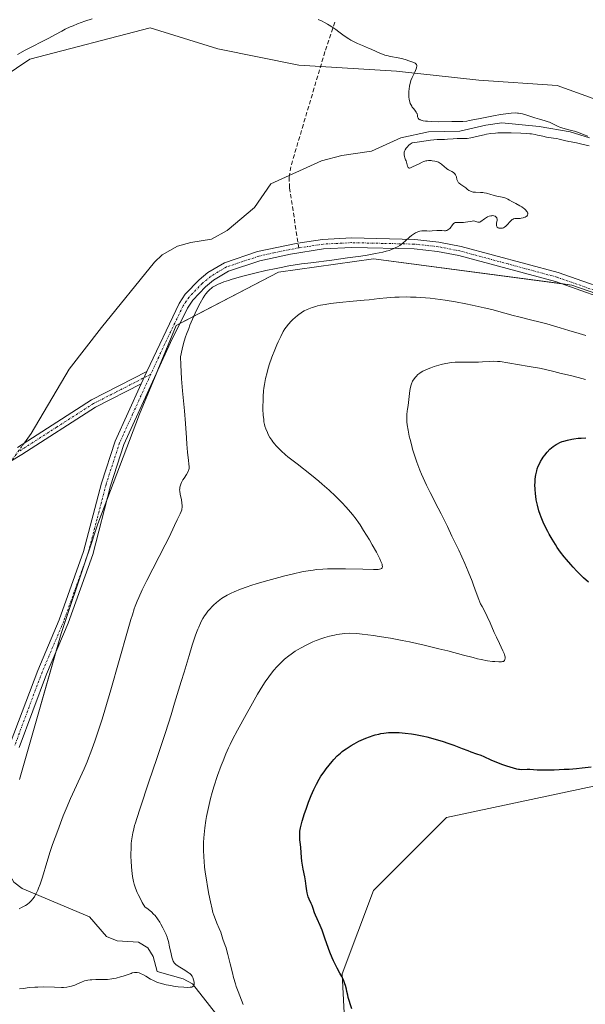
# Model space of a CAD drawing. Units: metres. Extents: x 625705 to 629192, y 4662470 to 4664845.
# Drawn here: x 627874 to 628009, y 4663782 to 4664016 of the extents above; entities that cross this region are included whole.
import ezdxf

# ---------------------------------------------------------------- set-up
doc = ezdxf.new("R2010")
doc.units = ezdxf.units.M
doc.header["$MEASUREMENT"] = 0
doc.linetypes.add('TRAZO_Y_PUNTO', pattern=[1, 0.5, -0.25, 0, -0.25])
doc.linetypes.add('TRAZOSX2', pattern=[1.5, 1, -0.5])
for name, color, linetype, lineweight in [('Camino', 19, 'Continuous', 0), ('Camino Cxs', 19, 'Continuous', 0), ('Camino eje', 39, 'TRAZO_Y_PUNTO', 13), ('Corriente natural lineal', 142, 'Continuous', 13), ('Corriente natural lineal oculto', 19, 'TRAZO_Y_PUNTO', 13), ('Cultivos herbáceos CxS', 92, 'Continuous', 0), ('Curva de nivel maestra', 36, 'Continuous', 30), ('Curva de nivel normal', 36, 'Continuous', 0), ('Matorral', 135, 'Continuous', 0), ('Matorral CxS', 135, 'Continuous', 0), ('Pastizal CxS', 92, 'Continuous', 0), ('Senda', 19, 'TRAZOSX2', 0)]:
    doc.layers.add(name, color=color, linetype=linetype, lineweight=lineweight)

# ---------------------------------------------------------------- blocks, each defined once
blk = doc.blocks.new('*U160')
at = {"layer": 'Cultivos herbáceos CxS', "color": 92, "linetype": 'Continuous', "lineweight": 0}
blk.add_polyline3d([(627874.06, 4663747.06, 400.04), (627895.12, 4663750.78, 399.93), (627913.23, 4663753.08, 399.25), (627937.24, 4663745.74, 398.4), (627953.34, 4663739.62, 398.59), (627952.1, 4663749.54, 397.54), (627952.1, 4663764.41, 398.64), (627950.86, 4663789.19, 399.92), (627958.29, 4663809.02, 400.75), (627975.63, 4663826.37, 400.99), (628010.62, 4663833.79, 400.73), (628041.3, 4663841.79, 399.89), (628061.31, 4663861.14, 401.42), (628080.93, 4663874.7, 401.65), (628094.55, 4663885.85, 401.03), (628101.47, 4663886.35, 400.91), (628111.89, 4663887.09, 400.82), (628139.36, 4663888.48, 400.73), (628170.04, 4663889.15, 400.43)], dxfattribs=at)
blk = doc.blocks.new('*U167')
at = {"layer": 'Curva de nivel normal', "color": 36, "linetype": 'Continuous', "lineweight": 0}
blk.add_polyline3d([(627874.32, 4663785.63, 390), (627875.23, 4663785.78, 390), (627876.58, 4663785.96, 390), (627877.95, 4663786.07, 390), (627878.63, 4663786.1, 390), (627880, 4663786.11, 390), (627882.59, 4663786.03, 390), (627884.25, 4663786, 390), (627884.72, 4663786.01, 390), (627885.54, 4663786.08, 390), (627886.24, 4663786.2, 390), (627886.66, 4663786.3, 390), (627887.42, 4663786.56, 390), (627887.96, 4663786.78, 390), (627889, 4663787.24, 390), (627889.76, 4663787.53, 390), (627890.26, 4663787.67, 390), (627890.51, 4663787.72, 390), (627891.06, 4663787.8, 390), (627891.46, 4663787.84, 390), (627892.4, 4663787.86, 390), (627894.18, 4663787.87, 390), (627895.18, 4663787.91, 390), (627896.22, 4663788.01, 390), (627896.74, 4663788.1, 390), (627897.26, 4663788.21, 390), (627898.27, 4663788.48, 390), (627898.91, 4663788.69, 390), (627900.78, 4663789.34, 390), (627901.08, 4663789.43, 390), (627901.59, 4663789.54, 390), (627901.99, 4663789.57, 390), (627902.23, 4663789.55, 390), (627902.68, 4663789.44, 390), (627903.21, 4663789.24, 390), (627903.58, 4663789.07, 390), (627904.3, 4663788.67, 390), (627905.37, 4663788, 390), (627906.08, 4663787.63, 390), (627906.92, 4663787.28, 390), (627907.41, 4663787.11, 390), (627908.23, 4663786.86, 390), (627909.15, 4663786.63, 390), (627909.65, 4663786.52, 390), (627910.17, 4663786.42, 390), (627911.25, 4663786.25, 390), (627911.97, 4663786.16, 390), (627913.31, 4663786.03, 390), (627914.16, 4663786, 390), (627914.8, 4663786.03, 390), (627915.05, 4663786.07, 390), (627915.19, 4663786.1, 390), (627915.42, 4663786.19, 390), (627915.59, 4663786.31, 390), (627915.71, 4663786.48, 390), (627915.76, 4663786.65, 390), (627915.79, 4663786.81, 390), (627915.78, 4663787.17, 390), (627915.71, 4663787.57, 390), (627915.63, 4663787.84, 390), (627915.44, 4663788.35, 390), (627915.28, 4663788.64, 390), (627915.19, 4663788.78, 390), (627915.03, 4663788.98, 390), (627914.74, 4663789.27, 390), (627914.56, 4663789.41, 390), (627914.12, 4663789.72, 390), (627913.57, 4663790.07, 390), (627912.33, 4663790.82, 390), (627911.52, 4663791.36, 390), (627911.14, 4663791.69, 390), (627911, 4663791.85, 390), (627910.91, 4663791.96, 390), (627910.77, 4663792.2, 390), (627910.66, 4663792.48, 390), (627910.46, 4663793.21, 390), (627910.29, 4663793.94, 390), (627909.93, 4663795.67, 390), (627909.64, 4663796.92, 390), (627909.45, 4663797.62, 390), (627909.34, 4663797.95, 390), (627909.09, 4663798.59, 390), (627908.89, 4663799.05, 390), (627908.36, 4663800.12, 390), (627907.88, 4663801, 390), (627907.59, 4663801.49, 390), (627907.09, 4663802.25, 390), (627906.47, 4663803.04, 390), (627906.12, 4663803.43, 390), (627905.6, 4663803.95, 390), (627905.31, 4663804.2, 390), (627904.85, 4663804.58, 390), (627904.09, 4663805.12, 390), (627903.46, 4663806.19, 390), (627903.09, 4663806.84, 390), (627902.48, 4663808.03, 390), (627902.24, 4663808.57, 390), (627901.83, 4663809.58, 390), (627901.53, 4663810.51, 390), (627901.38, 4663811.12, 390), (627901.29, 4663811.52, 390), (627901.14, 4663812.33, 390), (627901.04, 4663813.04, 390), (627900.89, 4663814.52, 390), (627900.79, 4663816.03, 390), (627900.76, 4663817.04, 390), (627900.76, 4663817.7, 390), (627900.78, 4663818.98, 390), (627900.85, 4663820.19, 390), (627900.91, 4663820.8, 390), (627901.04, 4663821.73, 390), (627901.22, 4663822.73, 390), (627901.34, 4663823.26, 390), (627901.64, 4663824.44, 390), (627901.82, 4663825.08, 390), (627902.13, 4663826.14, 390), (627902.92, 4663828.6, 390), (627905.02, 4663834.79, 390), (627906.92, 4663840.38, 390), (627908.94, 4663846.56, 390), (627910.27, 4663850.76, 390), (627911.12, 4663853.49, 390), (627912.68, 4663858.6, 390), (627913.37, 4663860.87, 390), (627914.55, 4663864.83, 390), (627915.31, 4663867.3, 390), (627915.99, 4663869.38, 390), (627916.31, 4663870.27, 390), (627916.63, 4663871.08, 390), (627916.83, 4663871.57, 390), (627917.24, 4663872.45, 390), (627917.44, 4663872.85, 390), (627917.84, 4663873.56, 390), (627918.23, 4663874.2, 390), (627918.5, 4663874.59, 390), (627919.04, 4663875.3, 390), (627919.61, 4663875.97, 390), (627919.9, 4663876.29, 390), (627920.35, 4663876.75, 390), (627921.07, 4663877.41, 390), (627921.84, 4663878.02, 390), (627922.24, 4663878.31, 390), (627922.67, 4663878.59, 390), (627923.57, 4663879.11, 390), (627924.55, 4663879.61, 390), (627925.24, 4663879.93, 390), (627926.72, 4663880.54, 390), (627928.34, 4663881.14, 390), (627929.23, 4663881.45, 390), (627930.69, 4663881.91, 390), (627933.22, 4663882.65, 390), (627935.85, 4663883.36, 390), (627937.24, 4663883.71, 390), (627939.33, 4663884.2, 390), (627941.33, 4663884.64, 390), (627942.27, 4663884.82, 390), (627943.97, 4663885.1, 390), (627944.77, 4663885.2, 390), (627946.32, 4663885.34, 390), (627947.37, 4663885.39, 390), (627948.1, 4663885.41, 390), (627949.67, 4663885.42, 390), (627951.66, 4663885.39, 390), (627955.8, 4663885.28, 390), (627958.34, 4663885.23, 390), (627959.39, 4663885.26, 390), (627959.77, 4663885.31, 390), (627960.06, 4663885.4, 390), (627960.17, 4663885.45, 390), (627960.34, 4663885.6, 390), (627960.39, 4663885.7, 390), (627960.42, 4663885.87, 390), (627960.43, 4663885.97, 390), (627960.4, 4663886.19, 390), (627960.33, 4663886.46, 390), (627960.07, 4663887.14, 390), (627959.78, 4663887.77, 390), (627958.99, 4663889.31, 390), (627958.02, 4663891.06, 390), (627957.32, 4663892.26, 390), (627955.95, 4663894.52, 390), (627955.14, 4663895.8, 390), (627954.76, 4663896.38, 390), (627954.2, 4663897.18, 390), (627953.34, 4663898.3, 390), (627952.88, 4663898.86, 390), (627951.86, 4663900.01, 390), (627950.81, 4663901.12, 390), (627950.23, 4663901.72, 390), (627949.3, 4663902.63, 390), (627947.78, 4663904.06, 390), (627946.15, 4663905.51, 390), (627945.3, 4663906.23, 390), (627943.56, 4663907.65, 390), (627940.16, 4663910.3, 390), (627938, 4663911.99, 390), (627937.4, 4663912.49, 390), (627936.39, 4663913.37, 390), (627935.58, 4663914.16, 390), (627935.14, 4663914.64, 390), (627934.87, 4663914.96, 390), (627934.4, 4663915.57, 390), (627934.16, 4663915.91, 390), (627933.72, 4663916.6, 390), (627933.35, 4663917.29, 390), (627933.13, 4663917.74, 390), (627932.76, 4663918.64, 390), (627932.55, 4663919.3, 390), (627932.46, 4663919.64, 390), (627932.32, 4663920.33, 390), (627932.25, 4663920.81, 390), (627932.15, 4663921.89, 390), (627932.09, 4663923.3, 390), (627932.08, 4663923.97, 390), (627932.1, 4663925.34, 390), (627932.14, 4663926.34, 390), (627932.23, 4663927.62, 390), (627932.3, 4663928.25, 390), (627932.43, 4663929.18, 390), (627932.7, 4663930.62, 390), (627933.05, 4663932.01, 390), (627933.25, 4663932.74, 390), (627933.59, 4663933.86, 390), (627934.2, 4663935.61, 390), (627934.88, 4663937.4, 390), (627935.37, 4663938.54, 390), (627935.69, 4663939.27, 390), (627936.3, 4663940.57, 390), (627936.91, 4663941.73, 390), (627937.3, 4663942.37, 390), (627937.57, 4663942.76, 390), (627938.14, 4663943.48, 390), (627938.78, 4663944.21, 390), (627939.14, 4663944.57, 390), (627939.7, 4663945.09, 390), (627940.29, 4663945.58, 390), (627940.59, 4663945.81, 390), (627941.14, 4663946.2, 390), (627941.43, 4663946.38, 390), (627941.87, 4663946.63, 390), (627942.58, 4663946.98, 390), (627943.37, 4663947.3, 390), (627943.79, 4663947.45, 390), (627944.6, 4663947.69, 390), (627945.04, 4663947.8, 390), (627945.74, 4663947.97, 390), (627946.88, 4663948.18, 390), (627948.14, 4663948.38, 390), (627948.82, 4663948.46, 390), (627950.28, 4663948.62, 390), (627953.5, 4663948.91, 390), (627956.08, 4663949.15, 390), (627957.26, 4663949.28, 390), (627959.64, 4663949.55, 390), (627961.48, 4663949.73, 390), (627963.39, 4663949.87, 390), (627964.36, 4663949.91, 390), (627966.15, 4663949.94, 390), (627967.07, 4663949.93, 390), (627968.47, 4663949.88, 390), (627970.66, 4663949.73, 390), (627971.79, 4663949.62, 390), (627974.12, 4663949.34, 390), (627975.33, 4663949.17, 390), (627977.77, 4663948.78, 390), (627980.19, 4663948.33, 390), (627981.74, 4663948.01, 390), (627984.58, 4663947.38, 390), (627986.4, 4663946.93, 390), (627989.45, 4663946.1, 390), (627991.46, 4663945.55, 390), (627992.8, 4663945.22, 390), (627995.58, 4663944.55, 390), (627997.82, 4663943.98, 390), (627999.4, 4663943.54, 390), (628002.56, 4663942.6, 390), (628004.66, 4663941.98, 390), (628007.13, 4663941.29, 390), (628008.72, 4663940.81, 390)], dxfattribs=at)
blk = doc.blocks.new('*U176')
at = {"layer": 'Curva de nivel normal', "color": 36, "linetype": 'Continuous', "lineweight": 0}
blk.add_polyline3d([(628008.62, 4663930.34, 395), (628006.88, 4663930.81, 395), (628005.39, 4663931.18, 395), (628003.66, 4663931.58, 395), (628002.85, 4663931.77, 395), (628001.07, 4663932.21, 395), (627998.8, 4663932.79, 395), (627997.72, 4663933.03, 395), (627996.2, 4663933.3, 395), (627994.31, 4663933.59, 395), (627993.41, 4663933.72, 395), (627989.72, 4663934.41, 395), (627988.8, 4663934.55, 395), (627988.36, 4663934.6, 395), (627987.72, 4663934.64, 395), (627986.76, 4663934.66, 395), (627985.73, 4663934.61, 395), (627984.14, 4663934.52, 395), (627983.19, 4663934.49, 395), (627979.24, 4663934.49, 395), (627978.17, 4663934.46, 395), (627977.67, 4663934.44, 395), (627976.77, 4663934.36, 395), (627975.94, 4663934.25, 395), (627975.41, 4663934.15, 395), (627974.35, 4663933.9, 395), (627973.81, 4663933.76, 395), (627972.71, 4663933.42, 395), (627971.91, 4663933.15, 395), (627970.86, 4663932.74, 395), (627970.55, 4663932.6, 395), (627970.03, 4663932.34, 395), (627969.59, 4663932.07, 395), (627969.33, 4663931.88, 395), (627968.86, 4663931.5, 395), (627968.44, 4663931.08, 395), (627968.24, 4663930.86, 395), (627967.96, 4663930.5, 395), (627967.59, 4663929.92, 395), (627967.32, 4663929.35, 395), (627967.21, 4663929.04, 395), (627967.07, 4663928.55, 395), (627966.9, 4663927.73, 395), (627966.6, 4663924.86, 395), (627966.5, 4663924.2, 395), (627966.35, 4663923.3, 395), (627966.29, 4663922.82, 395), (627966.22, 4663922.03, 395), (627966.21, 4663921.6, 395), (627966.22, 4663920.75, 395), (627966.25, 4663920.29, 395), (627966.33, 4663919.55, 395), (627966.51, 4663918.3, 395), (627966.8, 4663916.88, 395), (627966.98, 4663916.1, 395), (627967.37, 4663914.61, 395), (627967.59, 4663913.81, 395), (627967.97, 4663912.58, 395), (627968.6, 4663910.7, 395), (627969.3, 4663908.81, 395), (627969.68, 4663907.9, 395), (627970.06, 4663907, 395), (627970.87, 4663905.25, 395), (627971.74, 4663903.51, 395), (627973.67, 4663899.79, 395), (627974.37, 4663898.41, 395), (627975.83, 4663895.47, 395), (627976.93, 4663893.18, 395), (627978.52, 4663889.8, 395), (627979.95, 4663886.64, 395), (627980.78, 4663884.73, 395), (627981.7, 4663882.5, 395), (627982.07, 4663881.55, 395), (627982.69, 4663879.81, 395), (627983.27, 4663878.14, 395), (627983.55, 4663877.44, 395), (627983.7, 4663877.11, 395), (627984.05, 4663876.44, 395), (627984.86, 4663874.97, 395), (627985.3, 4663874.09, 395), (627986, 4663872.54, 395), (627986.97, 4663870.27, 395), (627987.47, 4663869.16, 395), (627988.2, 4663867.63, 395), (627989.02, 4663865.94, 395), (627989.3, 4663865.26, 395), (627989.4, 4663864.97, 395), (627989.51, 4663864.49, 395), (627989.53, 4663864.11, 395), (627989.5, 4663863.91, 395), (627989.47, 4663863.79, 395), (627989.37, 4663863.61, 395), (627989.23, 4663863.47, 395), (627989.13, 4663863.41, 395), (627988.88, 4663863.35, 395), (627988.66, 4663863.32, 395), (627988.05, 4663863.31, 395), (627987.13, 4663863.35, 395), (627986.52, 4663863.41, 395), (627985.37, 4663863.58, 395), (627983.88, 4663863.86, 395), (627982.98, 4663864.06, 395), (627981.99, 4663864.31, 395), (627979.67, 4663864.91, 395), (627975.94, 4663865.89, 395), (627973.81, 4663866.43, 395), (627970.29, 4663867.28, 395), (627966.87, 4663868.03, 395), (627965.09, 4663868.39, 395), (627962.37, 4663868.91, 395), (627959.64, 4663869.36, 395), (627958.29, 4663869.55, 395), (627955.64, 4663869.88, 395), (627954.36, 4663870, 395), (627952.51, 4663870.12, 395), (627951.51, 4663870.04, 395), (627950.86, 4663869.97, 395), (627949.62, 4663869.78, 395), (627949.02, 4663869.67, 395), (627947.87, 4663869.41, 395), (627946.77, 4663869.1, 395), (627946.06, 4663868.87, 395), (627944.68, 4663868.36, 395), (627943.94, 4663868.05, 395), (627942.5, 4663867.38, 395), (627941.15, 4663866.66, 395), (627940.3, 4663866.16, 395), (627939.75, 4663865.82, 395), (627938.74, 4663865.13, 395), (627938.2, 4663864.74, 395), (627937.21, 4663863.94, 395), (627936.3, 4663863.11, 395), (627935.73, 4663862.54, 395), (627935.36, 4663862.14, 395), (627934.65, 4663861.31, 395), (627933.86, 4663860.3, 395), (627933.46, 4663859.76, 395), (627932.64, 4663858.56, 395), (627932.07, 4663857.67, 395), (627930.8, 4663855.6, 395), (627929.18, 4663852.81, 395), (627928.06, 4663850.82, 395), (627926.02, 4663847.1, 395), (627924.87, 4663844.89, 395), (627924.27, 4663843.66, 395), (627923.92, 4663842.9, 395), (627923.29, 4663841.46, 395), (627922.62, 4663839.83, 395), (627922.19, 4663838.7, 395), (627921.32, 4663836.3, 395), (627920.44, 4663833.66, 395), (627920.02, 4663832.28, 395), (627919.63, 4663830.86, 395), (627919.45, 4663830.15, 395), (627919.28, 4663829.43, 395), (627918.97, 4663827.99, 395), (627918.7, 4663826.57, 395), (627918.55, 4663825.65, 395), (627918.3, 4663823.9, 395), (627918.11, 4663822.3, 395), (627918.05, 4663821.53, 395), (627917.98, 4663820.39, 395), (627917.96, 4663819.23, 395), (627917.97, 4663818.64, 395), (627918.03, 4663816.93, 395), (627918.1, 4663816.01, 395), (627918.25, 4663814.52, 395), (627918.45, 4663812.89, 395), (627918.58, 4663812, 395), (627919, 4663809.47, 395), (627919.24, 4663808.17, 395), (627919.62, 4663806.29, 395), (627920.02, 4663804.58, 395), (627920.22, 4663803.83, 395), (627920.42, 4663803.17, 395), (627920.79, 4663802.09, 395), (627921.14, 4663801.25, 395), (627921.73, 4663800, 395), (627922.05, 4663799.16, 395), (627922.4, 4663798.04, 395), (627922.59, 4663797.48, 395), (627923.13, 4663795.97, 395), (627923.32, 4663795.41, 395), (627923.62, 4663794.4, 395), (627923.78, 4663793.8, 395), (627924.32, 4663791.61, 395), (627924.84, 4663789.44, 395), (627925.11, 4663788.36, 395), (627925.53, 4663786.87, 395), (627925.75, 4663786.21, 395), (627926.19, 4663785.04, 395), (627927.01, 4663783, 395), (627927.36, 4663781.98, 395)], dxfattribs=at)
blk = doc.blocks.new('*U180')
at = {"layer": 'Curva de nivel normal', "color": 36, "linetype": 'Continuous', "lineweight": 0}
for points in [[(627874.22, 4663804.66, 385), (627874.8, 4663804.94, 385), (627875.42, 4663805.28, 385), (627875.72, 4663805.45, 385), (627876.13, 4663805.72, 385), (627876.69, 4663806.15, 385), (627877.19, 4663806.65, 385), (627877.42, 4663806.92, 385), (627877.86, 4663807.54, 385), (627878.07, 4663807.88, 385), (627878.37, 4663808.45, 385), (627878.66, 4663809.09, 385), (627878.84, 4663809.55, 385), (627879.21, 4663810.55, 385), (627879.74, 4663812.18, 385), (627880.78, 4663815.66, 385), (627881.59, 4663818.24, 385), (627882.16, 4663819.93, 385), (627883.38, 4663823.3, 385), (627884.7, 4663826.73, 385), (627885.38, 4663828.42, 385), (627886.43, 4663830.88, 385), (627889.66, 4663837.94, 385), (627890.35, 4663839.53, 385), (627890.71, 4663840.41, 385), (627891.28, 4663841.87, 385), (627892.23, 4663844.48, 385), (627893.32, 4663847.76, 385), (627893.92, 4663849.7, 385), (627894.58, 4663851.87, 385), (627895.99, 4663856.66, 385), (627899.94, 4663870.58, 385), (627900.75, 4663873.35, 385), (627901.09, 4663874.47, 385), (627901.56, 4663875.9, 385), (627901.79, 4663876.54, 385), (627902.24, 4663877.72, 385), (627902.6, 4663878.57, 385), (627903.45, 4663880.4, 385), (627904.55, 4663882.59, 385), (627908.88, 4663891.06, 385), (627909.81, 4663892.93, 385), (627911.09, 4663895.65, 385), (627911.76, 4663897.04, 385), (627912.45, 4663898.41, 385), (627912.69, 4663899.01, 385), (627912.8, 4663899.42, 385), (627912.84, 4663899.63, 385), (627912.88, 4663899.96, 385), (627912.89, 4663900.31, 385), (627912.83, 4663901.05, 385), (627912.72, 4663901.8, 385), (627912.45, 4663903.13, 385), (627912.34, 4663903.82, 385), (627912.32, 4663904.17, 385), (627912.33, 4663904.38, 385), (627912.39, 4663904.78, 385), (627912.52, 4663905.24, 385), (627912.6, 4663905.49, 385), (627912.76, 4663905.88, 385), (627913.08, 4663906.51, 385), (627913.35, 4663906.94, 385), (627913.93, 4663907.78, 385), (627914.28, 4663908.37, 385), (627914.44, 4663908.73, 385), (627914.5, 4663908.91, 385), (627914.56, 4663909.3, 385), (627914.57, 4663909.6, 385), (627914.52, 4663910.36, 385), (627914.43, 4663911.11, 385), (627914.2, 4663913.1, 385), (627914.01, 4663915.01, 385), (627913.91, 4663916.49, 385), (627913.69, 4663919.92, 385), (627913.46, 4663922.91, 385), (627913.01, 4663927.62, 385), (627912.78, 4663930.49, 385), (627912.6, 4663933.83, 385), (627912.53, 4663935.71, 385), (627912.66, 4663936.45, 385), (627913, 4663937.95, 385), (627913.42, 4663939.46, 385), (627913.74, 4663940.47, 385), (627913.98, 4663941.14, 385), (627914.47, 4663942.48, 385), (627914.77, 4663943.23, 385), (627915.38, 4663944.7, 385), (627916, 4663946.09, 385), (627916.41, 4663946.94, 385), (627917.16, 4663948.44, 385), (627917.88, 4663949.7, 385), (627918.28, 4663950.33, 385), (627918.53, 4663950.68, 385), (627919, 4663951.25, 385), (627919.51, 4663951.75, 385), (627919.87, 4663952.05, 385), (627920.13, 4663952.23, 385), (627920.72, 4663952.59, 385), (627921.45, 4663952.97, 385), (627921.91, 4663953.17, 385), (627922.76, 4663953.5, 385), (627923.87, 4663953.88, 385), (627924.54, 4663954.08, 385), (627926.99, 4663954.77, 385), (627928.88, 4663955.26, 385), (627930.18, 4663955.59, 385), (627932.78, 4663956.2, 385), (627935.21, 4663956.73, 385), (627936.4, 4663956.97, 385), (627938.22, 4663957.3, 385), (627941.2, 4663957.77, 385), (627943.46, 4663958.08, 385), (627948.4, 4663958.71, 385), (627952.16, 4663959.2, 385), (627955.31, 4663959.64, 385), (627956.78, 4663959.87, 385), (627958.79, 4663960.23, 385), (627960.54, 4663960.61, 385), (627961.31, 4663960.81, 385), (627961.99, 4663961.01, 385), (627962.41, 4663961.15, 385), (627963.14, 4663961.43, 385), (627963.47, 4663961.58, 385), (627964.04, 4663961.87, 385), (627964.54, 4663962.17, 385), (627964.84, 4663962.37, 385), (627965.37, 4663962.78, 385), (627965.9, 4663963.24, 385), (627966.85, 4663964.12, 385), (627967.31, 4663964.51, 385), (627967.54, 4663964.69, 385), (627967.79, 4663964.86, 385), (627968.29, 4663965.14, 385), (627968.79, 4663965.37, 385), (627969.33, 4663965.55, 385), (627969.74, 4663965.63, 385), (627970.16, 4663965.66, 385), (627970.43, 4663965.66, 385), (627970.98, 4663965.62, 385), (627971.66, 4663965.6, 385), (627972.2, 4663965.61, 385), (627973.33, 4663965.7, 385), (627974.1, 4663965.74, 385), (627974.51, 4663965.72, 385), (627975.13, 4663965.67, 385), (627975.4, 4663965.68, 385), (627975.53, 4663965.71, 385), (627975.67, 4663965.75, 385), (627975.94, 4663965.88, 385), (627976.21, 4663966.07, 385), (627976.38, 4663966.22, 385), (627976.7, 4663966.56, 385), (627976.84, 4663966.75, 385), (627977.1, 4663967.12, 385), (627977.31, 4663967.37, 385), (627977.46, 4663967.5, 385), (627977.55, 4663967.55, 385), (627977.7, 4663967.61, 385), (627977.8, 4663967.64, 385), (627978.04, 4663967.66, 385), (627978.3, 4663967.66, 385), (627978.89, 4663967.62, 385), (627979.39, 4663967.61, 385), (627979.64, 4663967.62, 385), (627980.17, 4663967.69, 385), (627981.22, 4663967.9, 385), (627981.71, 4663967.97, 385), (627981.94, 4663967.98, 385), (627982.35, 4663967.93, 385), (627983.03, 4663967.74, 385), (627983.31, 4663967.68, 385), (627983.44, 4663967.69, 385), (627983.57, 4663967.71, 385), (627983.81, 4663967.84, 385), (627984.62, 4663968.5, 385), (627985.1, 4663968.81, 385), (627985.36, 4663968.94, 385), (627985.77, 4663969.11, 385), (627986.17, 4663969.21, 385), (627986.36, 4663969.24, 385), (627986.54, 4663969.25, 385), (627986.88, 4663969.22, 385), (627987.17, 4663969.12, 385), (627987.37, 4663968.99, 385), (627987.45, 4663968.9, 385), (627987.54, 4663968.76, 385), (627987.59, 4663968.65, 385), (627987.63, 4663968.39, 385), (627987.61, 4663968.12, 385), (627987.52, 4663967.55, 385), (627987.47, 4663967.21, 385), (627987.47, 4663967.05, 385), (627987.49, 4663966.83, 385), (627987.55, 4663966.65, 385), (627987.68, 4663966.5, 385), (627987.85, 4663966.38, 385), (627988.07, 4663966.3, 385), (627988.23, 4663966.27, 385), (627988.58, 4663966.25, 385), (627988.94, 4663966.31, 385), (627989.13, 4663966.37, 385), (627989.41, 4663966.52, 385), (627989.71, 4663966.75, 385), (627989.86, 4663966.89, 385), (627990.87, 4663968, 385), (627991.24, 4663968.31, 385), (627991.43, 4663968.43, 385), (627991.56, 4663968.49, 385), (627991.82, 4663968.56, 385), (627992.09, 4663968.6, 385), (627992.66, 4663968.6, 385), (627993.11, 4663968.61, 385), (627993.34, 4663968.63, 385), (627993.78, 4663968.72, 385), (627993.99, 4663968.78, 385), (627994.28, 4663968.91, 385), (627994.54, 4663969.06, 385), (627994.65, 4663969.15, 385), (627994.82, 4663969.35, 385), (627994.88, 4663969.45, 385), (627994.92, 4663969.62, 385), (627994.9, 4663969.81, 385), (627994.87, 4663969.93, 385), (627994.73, 4663970.19, 385), (627994.64, 4663970.32, 385), (627994.41, 4663970.59, 385), (627994.13, 4663970.85, 385), (627993.93, 4663971.01, 385), (627993.51, 4663971.32, 385), (627993.03, 4663971.62, 385), (627992.1, 4663972.11, 385), (627991.44, 4663972.46, 385), (627991.16, 4663972.62, 385), (627990.61, 4663972.95, 385), (627990.18, 4663973.19, 385), (627989.7, 4663973.41, 385), (627989.44, 4663973.5, 385), (627988.86, 4663973.66, 385), (627987.6, 4663973.9, 385), (627986.67, 4663974.08, 385), (627986.11, 4663974.24, 385), (627985.08, 4663974.56, 385), (627984.55, 4663974.68, 385), (627984.27, 4663974.73, 385), (627983.68, 4663974.78, 385), (627982.48, 4663974.82, 385), (627981.95, 4663974.86, 385), (627981.71, 4663974.9, 385), (627981.5, 4663974.96, 385), (627981.14, 4663975.12, 385), (627980.92, 4663975.25, 385), (627980.52, 4663975.57, 385), (627980.19, 4663975.82, 385), (627978.99, 4663976.64, 385), (627978.64, 4663976.93, 385), (627978.5, 4663977.08, 385), (627978.38, 4663977.23, 385), (627978.21, 4663977.54, 385), (627978.11, 4663977.85, 385), (627977.98, 4663978.45, 385), (627977.87, 4663978.8, 385), (627977.79, 4663978.97, 385), (627977.62, 4663979.2, 385), (627977.4, 4663979.42, 385), (627977.26, 4663979.52, 385), (627976.92, 4663979.72, 385), (627976.12, 4663980.14, 385), (627975.7, 4663980.39, 385), (627975.51, 4663980.53, 385), (627975.14, 4663980.84, 385), (627974.42, 4663981.5, 385), (627973.99, 4663981.79, 385), (627973.75, 4663981.92, 385), (627973.48, 4663982.03, 385), (627972.88, 4663982.2, 385), (627972.24, 4663982.3, 385), (627971.95, 4663982.32, 385), (627971.39, 4663982.32, 385), (627971, 4663982.28, 385), (627970.74, 4663982.23, 385), (627970.26, 4663982.1, 385), (627969.85, 4663981.92, 385), (627969.11, 4663981.54, 385), (627967.6, 4663980.86, 385), (627967.08, 4663980.57, 385), (627966.88, 4663980.5, 385), (627966.75, 4663980.51, 385), (627966.61, 4663980.6, 385), (627966.54, 4663980.71, 385), (627966.4, 4663981.02, 385), (627966.02, 4663982.26, 385), (627965.92, 4663982.5, 385), (627965.74, 4663982.96, 385), (627965.63, 4663983.29, 385), (627965.57, 4663983.66, 385), (627965.57, 4663983.87, 385), (627965.61, 4663984.29, 385), (627965.68, 4663984.53, 385), (627965.83, 4663984.9, 385), (627966.09, 4663985.31, 385), (627966.26, 4663985.52, 385), (627966.69, 4663985.96, 385), (627966.97, 4663986.19, 385), (627967.45, 4663986.54, 385), (627969.21, 4663986.8, 385), (627971.81, 4663987.15, 385), (627973.45, 4663987.31, 385), (627974.18, 4663987.34, 385), (627975.18, 4663987.36, 385), (627975.85, 4663987.38, 385), (627977.2, 4663987.48, 385), (627978.15, 4663987.53, 385), (627978.72, 4663987.54, 385), (627979.78, 4663987.53, 385), (627980.57, 4663987.58, 385), (627981.41, 4663987.73, 385), (627983.43, 4663988.23, 385), (627984.54, 4663988.47, 385), (627985.15, 4663988.58, 385), (627986.15, 4663988.73, 385), (627987.25, 4663988.84, 385), (627987.83, 4663988.88, 385), (627988.44, 4663988.91, 385), (627989.7, 4663988.93, 385), (627990.98, 4663988.93, 385), (627993.29, 4663988.85, 385), (627994.63, 4663988.76, 385), (627995.37, 4663988.69, 385), (627995.81, 4663988.64, 385), (627996.64, 4663988.5, 385), (627997.25, 4663988.37, 385), (627998.46, 4663988.09, 385), (627999.34, 4663987.91, 385), (627999.9, 4663987.82, 385), (628000.99, 4663987.68, 385), (628001.81, 4663987.55, 385), (628002.38, 4663987.43, 385), (628003.6, 4663987.12, 385), (628004.66, 4663986.88, 385), (628005.18, 4663986.77, 385), (628006.46, 4663986.51, 385), (628007.75, 4663986.22, 385), (628009.45, 4663985.8, 385)], [(628009.14, 4663988.16, 385), (628008.31, 4663988.45, 385), (628006.96, 4663988.96, 385), (628006, 4663989.28, 385), (628005.29, 4663989.47, 385), (628003.78, 4663989.85, 385), (628003.03, 4663990.08, 385), (628002.67, 4663990.21, 385), (628001.99, 4663990.5, 385), (628000.7, 4663991.13, 385), (628000.06, 4663991.43, 385), (627999.74, 4663991.56, 385), (627999.06, 4663991.78, 385), (627997.66, 4663992.14, 385), (627996.58, 4663992.44, 385), (627995.87, 4663992.68, 385), (627994.41, 4663993.21, 385), (627993.65, 4663993.43, 385), (627993.26, 4663993.51, 385), (627992.72, 4663993.59, 385), (627992.44, 4663993.61, 385), (627991.99, 4663993.63, 385), (627991, 4663993.59, 385), (627990.25, 4663993.52, 385), (627989.69, 4663993.44, 385), (627988.44, 4663993.24, 385), (627986.79, 4663992.94, 385), (627983.25, 4663992.24, 385), (627981.02, 4663991.82, 385), (627980.45, 4663991.72, 385), (627979.54, 4663991.61, 385), (627978.76, 4663991.57, 385), (627976.86, 4663991.57, 385), (627973.77, 4663991.55, 385), (627972.11, 4663991.59, 385), (627971.11, 4663991.65, 385), (627970.67, 4663991.69, 385), (627970.09, 4663991.78, 385), (627969.65, 4663991.89, 385), (627969.41, 4663991.98, 385), (627969.28, 4663992.05, 385), (627969.08, 4663992.19, 385), (627968.91, 4663992.39, 385), (627968.82, 4663992.56, 385), (627968.77, 4663992.74, 385), (627968.71, 4663993.12, 385), (627968.65, 4663993.4, 385), (627968.6, 4663993.53, 385), (627968.46, 4663993.81, 385), (627968.28, 4663994.08, 385), (627967.85, 4663994.62, 385), (627967.52, 4663995.04, 385), (627967.37, 4663995.26, 385), (627967.13, 4663995.68, 385), (627967.03, 4663995.9, 385), (627966.9, 4663996.25, 385), (627966.76, 4663996.81, 385), (627966.68, 4663997.44, 385), (627966.66, 4663997.78, 385), (627966.67, 4663998.43, 385), (627966.69, 4663998.77, 385), (627966.74, 4663999.3, 385), (627966.87, 4664000.11, 385), (627967.07, 4664000.91, 385), (627967.19, 4664001.3, 385), (627967.48, 4664002.03, 385), (627967.69, 4664002.5, 385), (627968.1, 4664003.33, 385), (627968.46, 4664004.1, 385), (627968.53, 4664004.32, 385), (627968.6, 4664004.79, 385), (627968.58, 4664004.98, 385), (627968.52, 4664005.14, 385), (627968.46, 4664005.24, 385), (627968.29, 4664005.39, 385), (627968.18, 4664005.47, 385), (627967.9, 4664005.59, 385), (627966.92, 4664005.9, 385), (627965.8, 4664006.3, 385), (627964.93, 4664006.54, 385), (627964.15, 4664006.71, 385), (627962.34, 4664007.07, 385), (627961.45, 4664007.28, 385), (627961.03, 4664007.39, 385), (627960.65, 4664007.51, 385), (627959.95, 4664007.77, 385), (627957.74, 4664008.76, 385), (627957.09, 4664009.04, 385), (627955.66, 4664009.64, 385), (627954.52, 4664010.14, 385), (627953.42, 4664010.67, 385), (627952.9, 4664010.94, 385), (627952.42, 4664011.22, 385), (627951.55, 4664011.79, 385), (627951.02, 4664012.17, 385), (627950.07, 4664012.91, 385), (627949.4, 4664013.42, 385), (627948.44, 4664014.1, 385), (627947.82, 4664014.49, 385), (627947.43, 4664014.72, 385), (627946.68, 4664015.13, 385), (627946.15, 4664015.39, 385), (627945.19, 4664015.83, 385)], [(627891.57, 4664015.96, 385), (627889.81, 4664015.39, 385), (627888.08, 4664014.76, 385), (627887.04, 4664014.33, 385), (627886.38, 4664014.05, 385), (627885.17, 4664013.49, 385), (627884.33, 4664013.06, 385), (627882.67, 4664012.15, 385), (627881.24, 4664011.38, 385), (627875.68, 4664008.53, 385), (627873.88, 4664007.54, 385)]]:
    blk.add_polyline3d(points, dxfattribs=at)
blk = doc.blocks.new('*U187')
at = {"layer": 'Curva de nivel maestra', "color": 36, "linetype": 'Continuous', "lineweight": 30}
for points in [[(627953.16, 4663780.94, 400), (627952.76, 4663782.11, 400), (627952.58, 4663782.68, 400), (627952.32, 4663783.63, 400), (627952.19, 4663784.14, 400), (627952.01, 4663785.01, 400), (627951.88, 4663785.61, 400), (627951.67, 4663786.43, 400), (627951.53, 4663786.86, 400), (627951.27, 4663787.54, 400), (627950.95, 4663788.25, 400), (627950.77, 4663788.62, 400), (627950.35, 4663789.4, 400), (627949.69, 4663790.56, 400), (627949.34, 4663791.22, 400), (627948.79, 4663792.35, 400), (627948.5, 4663792.99, 400), (627947.94, 4663794.41, 400), (627946.84, 4663797.49, 400), (627946.09, 4663799.56, 400), (627945.65, 4663800.67, 400), (627944.92, 4663802.27, 400), (627944.52, 4663803.17, 400), (627944.33, 4663803.71, 400), (627944.02, 4663804.73, 400), (627943.76, 4663805.44, 400), (627943.54, 4663805.92, 400), (627943.03, 4663806.92, 400), (627942.81, 4663807.48, 400), (627942.71, 4663807.79, 400), (627942.56, 4663808.47, 400), (627942.49, 4663808.96, 400), (627942.36, 4663810.02, 400), (627942.18, 4663811.32, 400), (627942.01, 4663812.23, 400), (627941.61, 4663814.1, 400), (627941.35, 4663815.5, 400), (627941.29, 4663815.97, 400), (627941.19, 4663816.86, 400), (627941.04, 4663819.26, 400), (627940.99, 4663819.92, 400), (627940.86, 4663821.07, 400), (627940.8, 4663821.89, 400), (627940.81, 4663822.66, 400), (627940.86, 4663823.11, 400), (627940.98, 4663823.89, 400), (627941.21, 4663824.87, 400), (627941.37, 4663825.45, 400), (627941.95, 4663827.3, 400), (627942.3, 4663828.34, 400), (627942.89, 4663829.95, 400), (627943.51, 4663831.54, 400), (627943.83, 4663832.28, 400), (627944.14, 4663832.99, 400), (627944.77, 4663834.27, 400), (627945.41, 4663835.42, 400), (627945.84, 4663836.13, 400), (627946.13, 4663836.57, 400), (627946.73, 4663837.43, 400), (627947.07, 4663837.9, 400), (627947.78, 4663838.79, 400), (627948.48, 4663839.61, 400), (627948.92, 4663840.11, 400), (627949.72, 4663840.96, 400), (627950.44, 4663841.66, 400), (627950.87, 4663842.02, 400), (627951.16, 4663842.25, 400), (627951.79, 4663842.69, 400), (627953, 4663843.46, 400), (627953.71, 4663843.87, 400), (627954.84, 4663844.48, 400), (627955.91, 4663844.98, 400), (627956.46, 4663845.22, 400), (627957.32, 4663845.54, 400), (627958.23, 4663845.83, 400), (627958.7, 4663845.96, 400), (627959.58, 4663846.17, 400), (627960.03, 4663846.26, 400), (627960.75, 4663846.37, 400), (627961.88, 4663846.49, 400), (627963.1, 4663846.53, 400), (627963.75, 4663846.53, 400), (627964.42, 4663846.5, 400), (627965.83, 4663846.38, 400), (627967.29, 4663846.19, 400), (627968.27, 4663846.03, 400), (627970.24, 4663845.65, 400), (627970.95, 4663845.48, 400), (627972.35, 4663845.13, 400), (627973.7, 4663844.74, 400), (627974.56, 4663844.48, 400), (627976.2, 4663843.93, 400), (627977.34, 4663843.51, 400), (627979.37, 4663842.72, 400), (627980.66, 4663842.23, 400), (627981.41, 4663841.96, 400), (627982.75, 4663841.5, 400), (627983.77, 4663841.12, 400), (627984.52, 4663840.8, 400), (627986.17, 4663840.07, 400), (627987.52, 4663839.5, 400), (627988.93, 4663838.97, 400), (627989.85, 4663838.65, 400), (627991.42, 4663838.15, 400), (627992.27, 4663837.93, 400), (627992.71, 4663837.85, 400), (627992.97, 4663837.81, 400), (627993.48, 4663837.78, 400), (627994.75, 4663837.81, 400), (627995.42, 4663837.79, 400), (627997.17, 4663837.66, 400), (627998.78, 4663837.63, 400), (628001.14, 4663837.68, 400), (628003.57, 4663837.79, 400), (628004.77, 4663837.86, 400), (628006.44, 4663837.98, 400), (628007.84, 4663838.11, 400), (628009.93, 4663838.34, 400)], [(628009.3, 4663882.22, 400), (628008.14, 4663883.29, 400), (628006.58, 4663884.82, 400), (628005.66, 4663885.78, 400), (628005.09, 4663886.4, 400), (628004.08, 4663887.58, 400), (628003.57, 4663888.2, 400), (628002.66, 4663889.37, 400), (628001.9, 4663890.45, 400), (628001.45, 4663891.13, 400), (628000.66, 4663892.43, 400), (627999.95, 4663893.66, 400), (627999.63, 4663894.27, 400), (627999.18, 4663895.16, 400), (627998.56, 4663896.5, 400), (627998.08, 4663897.68, 400), (627997.86, 4663898.27, 400), (627997.57, 4663899.16, 400), (627997.2, 4663900.48, 400), (627996.93, 4663901.78, 400), (627996.8, 4663902.62, 400), (627996.73, 4663903.18, 400), (627996.65, 4663904.27, 400), (627996.62, 4663905.34, 400), (627996.63, 4663905.85, 400), (627996.68, 4663906.62, 400), (627996.76, 4663907.35, 400), (627996.82, 4663907.71, 400), (627997.02, 4663908.64, 400), (627997.16, 4663909.1, 400), (627997.41, 4663909.79, 400), (627997.74, 4663910.5, 400), (627997.94, 4663910.87, 400), (627998.33, 4663911.53, 400), (627998.56, 4663911.87, 400), (627998.92, 4663912.38, 400), (627999.52, 4663913.12, 400), (628000.18, 4663913.8, 400), (628000.54, 4663914.12, 400), (628000.9, 4663914.41, 400), (628001.15, 4663914.59, 400), (628001.67, 4663914.92, 400), (628001.94, 4663915.07, 400), (628002.5, 4663915.35, 400), (628003.09, 4663915.59, 400), (628003.5, 4663915.74, 400), (628004.35, 4663915.98, 400), (628005.38, 4663916.2, 400), (628005.86, 4663916.28, 400), (628006.83, 4663916.4, 400), (628007.57, 4663916.45, 400), (628008.67, 4663916.46, 400)]]:
    blk.add_polyline3d(points, dxfattribs=at)

msp = doc.modelspace()

# ---------------------------------------------------------------- linework, layer by layer
at = {"layer": 'Camino', "color": 19, "linetype": 'Continuous', "lineweight": 0}
for points in [[(627904.53, 4663932.23, 383.82), (627912.18, 4663948.37, 384.52), (627913.65, 4663950.61, 384.61), (627916.95, 4663954.03, 384.8), (627919.02, 4663955.75, 384.8), (627922.93, 4663958.08, 384.71), (627930.77, 4663960.7, 384.54), (627940.39, 4663962.69, 384.64), (627946.23, 4663963.61, 384.69), (627953.1, 4663963.96, 384.76), (627968.09, 4663963.61, 385.02), (627973.81, 4663962.99, 385.11), (627979.07, 4663961.96, 385.18), (628002.14, 4663955.72, 385.53), (628018.34, 4663950.04, 385.82)], [(628017.57, 4663947.93, 386.01), (628001.46, 4663953.58, 385.65), (627978.57, 4663959.76, 385.28), (627973.47, 4663960.76, 385.26), (627967.94, 4663961.36, 385.33), (627953.13, 4663961.71, 384.87), (627946.46, 4663961.36, 384.83), (627938.61, 4663960.13, 384.63), (627931.37, 4663958.52, 384.6), (627923.87, 4663956.03, 384.83), (627920.32, 4663953.91, 384.87), (627918.48, 4663952.38, 384.9), (627915.42, 4663949.2, 384.69), (627914.14, 4663947.25, 384.66), (627910.14, 4663939.12, 384.32), (627899.11, 4663914.9, 383.68), (627895.93, 4663905.12, 383.34), (627891.7, 4663888.81, 382.79), (627885.84, 4663872.5, 382.47), (627880.72, 4663860.41, 382.22), (627874.21, 4663843, 382.02)], [(627873.82, 4663914.23, 383.08), (627891.38, 4663925.5, 383.45), (627904.53, 4663932.23, 383.82)], [(627903.2, 4663929.29, 383.77), (627904.53, 4663932.23, 383.82)], [(627903.2, 4663929.29, 383.77), (627904.53, 4663932.23, 383.82)], [(627903.2, 4663929.29, 383.77), (627892.38, 4663923.76, 383.45), (627874.9, 4663912.55, 383.05), (627863.97, 4663905.97, 382.99)], [(627872.14, 4663843.88, 381.96), (627878.63, 4663861.24, 382.25), (627883.75, 4663873.32, 382.53), (627889.54, 4663889.48, 382.78), (627893.77, 4663905.75, 383.22), (627897.01, 4663915.71, 383.56), (627903.2, 4663929.29, 383.77)]]:
    msp.add_polyline3d(points, dxfattribs=at)
at = {"layer": 'Camino Cxs', "color": 19, "linetype": 'Continuous', "lineweight": 0}
for points in [[(627872.14, 4663843.88, 381.96), (627878.63, 4663861.24, 382.25), (627883.75, 4663873.32, 382.53), (627889.54, 4663889.48, 382.78), (627893.77, 4663905.75, 383.22), (627897.01, 4663915.71, 383.56), (627903.2, 4663929.29, 383.77), (627904.53, 4663932.23, 383.82), (627912.18, 4663948.37, 384.52), (627913.65, 4663950.61, 384.61), (627916.95, 4663954.03, 384.8), (627919.02, 4663955.75, 384.8), (627922.93, 4663958.08, 384.71), (627930.77, 4663960.7, 384.54), (627940.39, 4663962.69, 384.64), (627946.23, 4663963.61, 384.69), (627953.1, 4663963.96, 384.76), (627968.09, 4663963.61, 385.02), (627973.81, 4663962.99, 385.11), (627979.07, 4663961.96, 385.18), (628002.14, 4663955.72, 385.53), (628018.34, 4663950.04, 385.82)], [(628017.57, 4663947.93, 386.01), (628001.46, 4663953.58, 385.65), (627978.57, 4663959.76, 385.28), (627973.47, 4663960.76, 385.26), (627967.94, 4663961.36, 385.33), (627953.13, 4663961.71, 384.87), (627946.46, 4663961.36, 384.83), (627938.61, 4663960.13, 384.63), (627931.37, 4663958.52, 384.6), (627923.87, 4663956.03, 384.83), (627920.32, 4663953.91, 384.87), (627918.48, 4663952.38, 384.9), (627915.42, 4663949.2, 384.69), (627914.14, 4663947.25, 384.66), (627910.14, 4663939.12, 384.32), (627899.11, 4663914.9, 383.68), (627895.93, 4663905.12, 383.34), (627891.7, 4663888.81, 382.79), (627885.84, 4663872.5, 382.47), (627880.72, 4663860.41, 382.22), (627874.21, 4663843, 382.02)], [(627873.82, 4663914.23, 383.08), (627891.38, 4663925.5, 383.45), (627904.53, 4663932.23, 383.82), (627904.53, 4663932.23, 383.82), (627903.2, 4663929.29, 383.77), (627892.38, 4663923.76, 383.45), (627874.9, 4663912.55, 383.05), (627863.97, 4663905.97, 382.99)]]:
    msp.add_polyline3d(points, dxfattribs=at)
at = {"layer": 'Camino eje', "color": 39, "linetype": 'TRAZO_Y_PUNTO', "lineweight": 13}
for points in [[(627940.56, 4663961.58, 384.65), (627939.5, 4663961.41, 384.64), (627934.69, 4663960.42, 384.58), (627931.07, 4663959.61, 384.57), (627927.32, 4663958.37, 384.65), (627923.4, 4663957.06, 384.77), (627921.45, 4663955.89, 384.81), (627919.67, 4663954.83, 384.83), (627917.72, 4663953.21, 384.83), (627916.19, 4663951.62, 384.75), (627914.54, 4663949.91, 384.65), (627913.16, 4663947.81, 384.57), (627911.16, 4663943.75, 384.32), (627907.34, 4663935.68, 384.05), (627905.47, 4663931.58, 383.85)], [(628017.96, 4663948.99, 385.84), (628001.8, 4663954.65, 385.59), (627990.27, 4663957.77, 385.58), (627978.82, 4663960.86, 385.23), (627973.64, 4663961.88, 385.18), (627968.02, 4663962.49, 385.16), (627960.52, 4663962.66, 384.95), (627953.12, 4663962.84, 384.8), (627949.78, 4663962.66, 384.76), (627946.35, 4663962.49, 384.76), (627943.43, 4663962.03, 384.71), (627940.56, 4663961.58, 384.65)], [(627905.47, 4663931.58, 383.85), (627901.16, 4663922.1, 383.65), (627898.06, 4663915.31, 383.61), (627894.85, 4663905.44, 383.28), (627892.74, 4663897.3, 383.15), (627890.62, 4663889.15, 382.77), (627887.69, 4663880.99, 382.62), (627884.8, 4663872.91, 382.49), (627879.68, 4663860.83, 382.23), (627873.18, 4663843.44, 381.98)], [(627874.36, 4663913.39, 383.06), (627883.1, 4663919, 383.21), (627891.88, 4663924.63, 383.45), (627897.29, 4663927.4, 383.55), (627905.47, 4663931.58, 383.85)]]:
    msp.add_polyline3d(points, dxfattribs=at)
at = {"layer": 'Corriente natural lineal', "color": 142, "linetype": 'Continuous', "lineweight": 13}
for points in [[(628009.59, 4663987.74, 385.04), (628005, 4663989.15, 384.8), (627997.61, 4663990.42, 384.99), (627988.76, 4663991.27, 384.94), (627984.96, 4663990.74, 384.9), (627978.82, 4663989.31, 384.61), (627971.35, 4663989.19, 384.66), (627964.78, 4663987.76, 384.59), (627957.8, 4663984.56, 384.71), (627950.78, 4663983.56, 384.62), (627945.94, 4663982.23, 384.68), (627933.96, 4663976.82, 384.76), (627930.07, 4663971.19, 384.73), (627923.56, 4663965.75, 384.48), (627919.9, 4663963.69, 384.33), (627914.97, 4663962.88, 384.24), (627911.81, 4663962.02, 384.23), (627908.16, 4663959.92, 384.19), (627906.32, 4663958.23, 384.1), (627893.75, 4663942.69, 383.72), (627886.13, 4663932.79, 383.48), (627877.11, 4663917.49, 383.09), (627875.52, 4663915.32, 383.08)], [(627953.5, 4663743.55, 397.92), (627943.75, 4663754.04, 396.66), (627933.78, 4663765.2, 395.36), (627928.37, 4663770.28, 394.54), (627915.39, 4663786.87, 390.23), (627913.16, 4663788.02, 389.88), (627906.98, 4663789.81, 389.11), (627906.04, 4663793.31, 388.43), (627904.75, 4663795.42, 388.54), (627902.56, 4663796.74, 388.32), (627897.48, 4663797.05, 387.54), (627894.94, 4663798.11, 387.14), (627890.93, 4663802.73, 386.41), (627874.99, 4663809.49, 384.51), (627872.99, 4663811.02, 384.21), (627871.4, 4663813.83, 383.87), (627866.58, 4663829.65, 382.21), (627865.84, 4663831.27, 382.04)]]:
    msp.add_polyline3d(points, dxfattribs=at)
at = {"layer": 'Corriente natural lineal oculto', "color": 19, "linetype": 'TRAZO_Y_PUNTO', "lineweight": 13}
msp.add_polyline3d([(627875.52, 4663915.32, 383.08), (627872.38, 4663911.03, 383.05)], dxfattribs=at)
at = {"layer": 'Cultivos herbáceos CxS', "color": 92, "linetype": 'Continuous', "lineweight": 0}
msp.add_polyline3d([(628170.04, 4663889.15, 400.43), (628139.36, 4663888.48, 400.73), (628111.89, 4663887.09, 400.82), (628101.47, 4663886.35, 400.91), (628094.55, 4663885.86, 401.03), (628080.92, 4663874.7, 401.65), (628061.31, 4663861.14, 401.42), (628041.3, 4663841.79, 399.89), (628010.62, 4663833.79, 400.73), (627975.63, 4663826.37, 400.99), (627958.29, 4663809.02, 400.75), (627950.86, 4663789.19, 399.92), (627952.1, 4663764.41, 398.64), (627952.1, 4663749.54, 397.54), (627952.74, 4663744.37, 397.79), (627953.33, 4663739.62, 398.59), (627937.24, 4663745.74, 398.4), (627913.23, 4663753.08, 399.25), (627895.11, 4663750.78, 399.93), (627874.06, 4663747.06, 400.04)], dxfattribs=at)
at = {"layer": 'Matorral', "color": 135, "linetype": 'Continuous', "lineweight": 0}
for points in [[(627874.32, 4663835.37, 382.36), (627883.04, 4663865.88, 382.36), (627884.23, 4663870.07, 382.47), (627890.2, 4663887.97, 382.76), (627890.73, 4663889.56, 382.78), (627892.9, 4663896.09, 383.13), (627895.05, 4663901.73, 383.28), (627902.81, 4663922.12, 383.77), (627906.74, 4663931.65, 383.93), (627911.48, 4663943.18, 384.34), (627912.36, 4663943.64, 384.48), (627935.79, 4663955.83, 385.28), (627958.29, 4663958.98, 385.29), (628002.76, 4663953.12, 385.77), (628005.36, 4663952.78, 385.8), (628056.19, 4663935.08, 386.42), (628066.28, 4663932.19, 386.86), (628079.17, 4663928.5, 386.84), (628096.31, 4663926.73, 387.08)], [(628170.04, 4663889.15, 400.43), (628139.36, 4663888.48, 400.73), (628111.89, 4663887.09, 400.82), (628101.47, 4663886.35, 400.91), (628094.55, 4663885.86, 401.03), (628080.92, 4663874.7, 401.65), (628061.31, 4663861.14, 401.42), (628041.3, 4663841.79, 399.89), (628010.62, 4663833.79, 400.73), (627975.63, 4663826.37, 400.99), (627958.29, 4663809.02, 400.75), (627950.86, 4663789.19, 399.92), (627952.1, 4663764.41, 398.64), (627952.1, 4663749.54, 397.54), (627952.74, 4663744.37, 397.79), (627953.33, 4663739.62, 398.59), (627937.24, 4663745.74, 398.4), (627913.23, 4663753.08, 399.25), (627895.11, 4663750.78, 399.93), (627874.06, 4663747.06, 400.04)]]:
    msp.add_polyline3d(points, dxfattribs=at)
at = {"layer": 'Matorral CxS', "color": 135, "linetype": 'Continuous', "lineweight": 0}
for points in [[(627874.32, 4663835.37, 382.36), (627884.23, 4663870.07, 382.47), (627892.9, 4663896.09, 383.13), (627902.81, 4663922.12, 383.77), (627911.49, 4663943.18, 384.34), (627935.8, 4663955.83, 385.28), (627958.29, 4663958.98, 385.29), (628005.36, 4663952.78, 385.8), (628056.19, 4663935.08, 386.42), (628079.17, 4663928.5, 386.84), (628096.31, 4663926.73, 387.08), (628108.18, 4663925.51, 387.19), (628157.73, 4663916.84, 388.88)], [(628170.04, 4663889.15, 400.43), (628139.36, 4663888.48, 400.73), (628111.89, 4663887.09, 400.82), (628101.47, 4663886.35, 400.91), (628094.55, 4663885.85, 401.03), (628080.92, 4663874.7, 401.65), (628061.31, 4663861.14, 401.42), (628041.3, 4663841.79, 399.89), (628010.62, 4663833.79, 400.73), (627975.63, 4663826.37, 400.99), (627958.29, 4663809.02, 400.75), (627950.86, 4663789.19, 399.92), (627952.1, 4663764.41, 398.64), (627952.1, 4663749.54, 397.54), (627953.34, 4663739.62, 398.59), (627937.24, 4663745.74, 398.4), (627913.23, 4663753.08, 399.25), (627895.12, 4663750.78, 399.93), (627874.06, 4663747.06, 400.04)]]:
    msp.add_polyline3d(points, dxfattribs=at)
at = {"layer": 'Pastizal CxS', "color": 92, "linetype": 'Continuous', "lineweight": 0}
for points in [[(628153.03, 4663998.95, 389.74), (628132.33, 4663978.29, 387.12), (628100.03, 4663972.65, 386.75), (628068.85, 4663975.92, 386.29), (628001.91, 4664000.19, 385.47), (627983.33, 4664001.43, 385.21), (627963.8, 4664003.55, 384.89), (627945.74, 4664004.65, 384.61), (627940.58, 4664004.96, 384.57), (627921.39, 4664008.87, 384.3), (627905.29, 4664013.82, 384.35), (627876.8, 4664006.39, 384.42), (627842.6, 4663983.41, 385.53), (627831.44, 4663966.71, 386.3), (627825.02, 4663932.96, 385.89), (627815.64, 4663885.83, 382.94), (627802.2, 4663848.98, 382.1), (627801.77, 4663847.79, 382.09), (627801.66, 4663847.51, 382.08)], [(628153.03, 4663998.95, 389.74), (628132.33, 4663978.29, 387.12), (628100.03, 4663972.65, 386.75), (628068.85, 4663975.92, 386.29), (628001.91, 4664000.19, 385.47), (627983.33, 4664001.43, 385.21), (627963.8, 4664003.55, 384.89), (627940.58, 4664004.96, 384.57), (627921.39, 4664008.87, 384.3), (627905.29, 4664013.82, 384.35), (627876.8, 4664006.39, 384.42), (627842.6, 4663983.41, 385.53)], [(627842.6, 4663983.41, 385.53), (627876.8, 4664006.39, 384.42), (627905.29, 4664013.82, 384.35), (627921.39, 4664008.87, 384.3), (627940.58, 4664004.96, 384.57), (627963.8, 4664003.55, 384.89), (627983.33, 4664001.43, 385.21), (628001.91, 4664000.19, 385.47), (628068.85, 4663975.92, 386.29), (628100.03, 4663972.65, 386.75), (628132.33, 4663978.29, 387.12), (628153.03, 4663998.95, 389.74)], [(628162.21, 4663935.69, 387.88), (628127.02, 4663930.74, 387.14), (628096.31, 4663926.73, 387.08), (628079.17, 4663928.5, 386.84), (628056.19, 4663935.08, 386.42), (628005.36, 4663952.78, 385.8), (627958.29, 4663958.98, 385.29), (627935.8, 4663955.83, 385.28), (627911.49, 4663943.18, 384.34), (627902.81, 4663922.12, 383.77), (627892.9, 4663896.09, 383.13), (627884.23, 4663870.07, 382.47), (627874.32, 4663835.37, 382.36)], [(627874.32, 4663835.37, 382.36), (627883.04, 4663865.88, 382.36), (627884.23, 4663870.07, 382.47), (627890.2, 4663887.97, 382.76), (627890.73, 4663889.56, 382.78), (627892.9, 4663896.09, 383.13), (627895.05, 4663901.73, 383.28), (627902.81, 4663922.12, 383.77), (627906.74, 4663931.65, 383.93), (627911.48, 4663943.18, 384.34), (627912.36, 4663943.64, 384.48), (627935.79, 4663955.83, 385.28), (627958.29, 4663958.98, 385.29), (628002.76, 4663953.12, 385.77), (628005.36, 4663952.78, 385.8), (628056.19, 4663935.08, 386.42), (628066.28, 4663932.19, 386.86), (628079.17, 4663928.5, 386.84), (628096.31, 4663926.73, 387.08)]]:
    msp.add_polyline3d(points, dxfattribs=at)
at = {"layer": 'Senda', "color": 19, "linetype": 'TRAZOSX2', "lineweight": 0}
msp.add_polyline3d([(627949.17, 4664015.16, 385.06), (627946.79, 4664008.19, 384.62), (627938.68, 4663980.84, 384.72), (627938.29, 4663978.35, 384.74), (627938.41, 4663975.85, 384.73), (627940.56, 4663961.58, 384.65)], dxfattribs=at)

# ---------------------------------------------------------------- block references
at = {"layer": 'Cultivos herbáceos CxS', "color": 92, "linetype": 'Continuous', "lineweight": 0}
msp.add_blockref('*U160', (0, 0), dxfattribs=at)
at = {"layer": 'Curva de nivel maestra', "color": 36, "linetype": 'Continuous', "lineweight": 30}
msp.add_blockref('*U187', (0, 0), dxfattribs=at)
at = {"layer": 'Curva de nivel normal', "color": 36, "linetype": 'Continuous', "lineweight": 0}
for name in ['*U167', '*U176', '*U180']:
    msp.add_blockref(name, (0, 0), dxfattribs=at)

doc.saveas('drawing.dxf')
